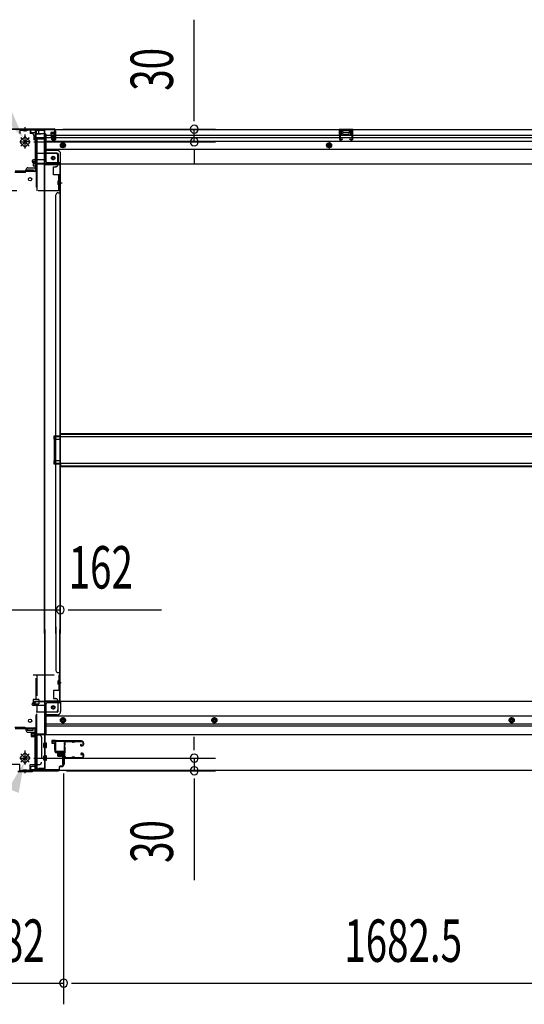
# Model space of a CAD drawing. Extents: x 542 to 20478, y 184 to 14052.
# Drawn here: x 3355 to 4545, y 2489 to 4810 of the extents above; entities that cross this region are included whole.
import ezdxf

# ---------------------------------------------------------------- set-up
doc = ezdxf.new("R2010")
doc.units = 0
doc.header["$LTSCALE"] = 50
doc.header["$MEASUREMENT"] = 0
for name, pattern in [('HIDE-L', [3, 2, -1]), ('HIDE-M', [2, 1, -1]), ('HIDE-S', [1, 0.5, -0.5])]:
    doc.linetypes.add(name, pattern=pattern)
for name, color, linetype in [('HIKIDASHI', 6, 'CONTINUOUS'), ('SUNPOU', 4, 'CONTINUOUS'), ('U1', 3, 'CONTINUOUS'), ('サイドレ-ル', 3, 'CONTINUOUS'), ('サイドレール取付板', 6, 'CONTINUOUS'), ('下枠中', 2, 'CONTINUOUS'), ('下枠前', 3, 'CONTINUOUS'), ('下枠後', 2, 'CONTINUOUS'), ('下枠接続金具前中', 6, 'HIDE-M'), ('下枠接続金具後中', 6, 'HIDE-M'), ('中柱前', 3, 'CONTINUOUS'), ('中柱前補強', 2, 'CONTINUOUS'), ('中柱後', 3, 'CONTINUOUS'), ('中柱後補強', 2, 'CONTINUOUS'), ('床補強', 3, 'CONTINUOUS'), ('柱前', 3, 'CONTINUOUS'), ('柱後', 3, 'CONTINUOUS'), ('間柱', 3, 'CONTINUOUS')]:
    doc.layers.add(name, color=color, linetype=linetype)
doc.styles.add('00', font='ROMANS', dxfattribs={"width": 0.666667, "bigfont": 'BIGFONT'})

msp = doc.modelspace()

# ---------------------------------------------------------------- linework, layer by layer
at = {"layer": 'HIKIDASHI'}
for points in [[(3334.9, 4596.7), (3312.5, 4582.1), (3363.7, 4530.6)], [(3328.1, 2997.4), (3352.8, 2987.6), (3365.4, 3059.1)]]:
    msp.add_solid(points, dxfattribs=at)
at = {"layer": 'SUNPOU'}
for p, q in [((3766.5, 4576.7), (3766.5, 4809.7)), ((3766.5, 4570.5), (3766.5, 4589.2)), ((3456.6, 4551.7), (3816.5, 4551.7)), ((3766.5, 4521.7), (3766.5, 4551.7)), ((3388.2, 4521.7), (3816.5, 4521.7)), ((3766.5, 4503), (3766.5, 4484.2)), ((3766.5, 4496.7), (3766.5, 4471.7)), ((3284.6, 3419.2), (3450.6, 3419.2)), ((3384.3, 3419.2), (3403.1, 3419.2)), ((3390.6, 3419.2), (3415.6, 3419.2)), ((3469.3, 3419.2), (3488.1, 3419.2)), ((3475.6, 3419.2), (3689.4, 3419.2)), ((3766.5, 3094.7), (3766.5, 3119.7)), ((3766.5, 3088.5), (3766.5, 3107.2)), ((3388.2, 3069.7), (3816.5, 3069.7)), ((3766.5, 3069.7), (3766.5, 3039.9)), ((3465.8, 3039.9), (3816.5, 3039.9)), ((3458.6, 3033.7), (3458.6, 2489.5)), ((3458.6, 3033.7), (3458.6, 2489.5)), ((3766.5, 3021.2), (3766.5, 3002.4)), ((3766.5, 3014.9), (3766.5, 2782)), ((3276.6, 2539.5), (3458.6, 2539.5)), ((3477.3, 2539.5), (3496.1, 2539.5)), ((3477.3, 2539.5), (3496.1, 2539.5)), ((3483.6, 2539.5), (3508.6, 2539.5)), ((3483.6, 2539.5), (5116.1, 2539.5))]:
    msp.add_line(p, q, dxfattribs=at)
for centre, start, end in [((3766.5, 4551.7), 90, 270), ((3766.5, 4551.7), 270, 90), ((3766.5, 4521.7), 90, 270), ((3766.5, 4521.7), 270, 90), ((3450.6, 3419.2), 0, 180), ((3450.6, 3419.2), 180, 0), ((3766.5, 3069.7), 90, 270), ((3766.5, 3069.7), 270, 90), ((3766.5, 3039.9), 90, 270), ((3766.5, 3039.9), 270, 90), ((3458.6, 2539.5), 0, 180), ((3458.6, 2539.5), 0, 180), ((3458.6, 2539.5), 0, 180), ((3458.6, 2539.5), 0, 180), ((3458.6, 2539.5), 180, 0), ((3458.6, 2539.5), 180, 0), ((3458.6, 2539.5), 180, 0), ((3458.6, 2539.5), 180, 0)]:
    msp.add_arc(centre, 9.38, start, end, dxfattribs=at)
at = {"layer": 'U1', "color": 3}
for p, q in [((3439.6, 3110.9), (3431.1, 3110.9)), ((3431.1, 3110.9), (3431.1, 3104.9)), ((3439.6, 3110.9), (3431.1, 3110.9)), ((3431.1, 3110.9), (3431.1, 3104.9)), ((3439.6, 3088.9), (3439.6, 3110.9)), ((3439.6, 3088.9), (3439.6, 3110.9)), ((3431.1, 3108.9), (3431.1, 3107.4)), ((3431.1, 3108.9), (3431.1, 3107.4)), ((3431.1, 3104.9), (3437.1, 3104.9)), ((3431.1, 3104.9), (3437.1, 3104.9)), ((3437.1, 3104.9), (3437.1, 3088.9)), ((3437.1, 3104.9), (3437.1, 3088.9)), ((3437.1, 3088.9), (3439.6, 3088.9)), ((3437.1, 3088.9), (3439.6, 3088.9)), ((3456.1, 3077.4), (3459.6, 3077.4)), ((3456.1, 3077.4), (3456.1, 3054.4)), ((3456.1, 3077.4), (3459.6, 3077.4)), ((3456.1, 3077.4), (3456.1, 3054.4)), ((3459.6, 3077.4), (3459.6, 3054.4)), ((3459.6, 3077.4), (3459.6, 3054.4)), ((3456.1, 3054.4), (3459.6, 3054.4)), ((3456.1, 3054.4), (3459.6, 3054.4))]:
    msp.add_line(p, q, dxfattribs=at)
at = {"layer": 'サイドレ-ル'}
for p, q in [((3486.1, 3109.3), (3502.1, 3109.3)), ((3486.1, 3109.3), (3502.1, 3109.3)), ((3477.1, 3108.3), (3463.8, 3108.3)), ((3480.7, 3108.3), (3482.4, 3108.3)), ((3480.7, 3108.3), (3482.4, 3108.3)), ((3482.4, 3107.3), (3480.7, 3107.3)), ((3482.4, 3107.3), (3480.7, 3107.3)), ((3502.1, 3108.3), (3486.1, 3108.3)), ((3502.1, 3108.3), (3486.1, 3108.3)), ((3499.9, 3102.6), (3499, 3102)), ((3499.9, 3102.6), (3499, 3102)), ((3499.6, 3101.1), (3500.5, 3101.8)), ((3499.6, 3101.1), (3500.5, 3101.8)), ((3500.5, 3101.8), (3499.9, 3102.6)), ((3500.5, 3101.8), (3499.9, 3102.6)), ((3501.4, 3099.3), (3500.2, 3099.3)), ((3501.4, 3099.3), (3500.2, 3099.3)), ((3500.2, 3098.3), (3501.4, 3098.3)), ((3500.2, 3098.3), (3501.4, 3098.3)), ((3501.4, 3099.3), (3502.6, 3099.3)), ((3501.4, 3099.3), (3502.6, 3099.3)), ((3502.6, 3098.3), (3501.4, 3098.3)), ((3502.6, 3098.3), (3501.4, 3098.3)), ((3504.6, 3101.3), (3504.6, 3105.8)), ((3504.6, 3101.3), (3504.6, 3105.8)), ((3505.6, 3105.8), (3505.6, 3101.3)), ((3505.6, 3105.8), (3505.6, 3101.3)), ((3462, 3073.8), (3462.1, 3073.7)), ((3464.6, 3071.3), (3477.1, 3071.3)), ((3464.6, 3071.3), (3477.1, 3071.3)), ((3477.1, 3070.3), (3464.6, 3070.3)), ((3477.1, 3070.3), (3464.6, 3070.3)), ((3480.7, 3072.3), (3482.4, 3072.3)), ((3480.7, 3072.3), (3482.4, 3072.3)), ((3482.4, 3071.3), (3480.7, 3071.3)), ((3482.4, 3071.3), (3480.7, 3071.3)), ((3486.1, 3071.3), (3502.1, 3071.3)), ((3486.1, 3071.3), (3502.1, 3071.3)), ((3502.1, 3070.3), (3486.1, 3070.3)), ((3502.1, 3070.3), (3486.1, 3070.3)), ((3501.1, 3077), (3500.2, 3077.7)), ((3501.1, 3077), (3500.2, 3077.7)), ((3500.8, 3078.5), (3501.7, 3077.9)), ((3500.8, 3078.5), (3501.7, 3077.9)), ((3501.7, 3077.9), (3501.1, 3077)), ((3501.7, 3077.9), (3501.1, 3077)), ((3501.4, 3081.3), (3502.6, 3081.3)), ((3501.4, 3081.3), (3502.6, 3081.3)), ((3502.6, 3080.3), (3501.4, 3080.3)), ((3502.6, 3080.3), (3501.4, 3080.3)), ((3504.6, 3073.8), (3504.6, 3078.3)), ((3504.6, 3073.8), (3504.6, 3078.3)), ((3505.6, 3078.3), (3505.6, 3073.8)), ((3505.6, 3078.3), (3505.6, 3073.8))]:
    msp.add_line(p, q, dxfattribs=at)
for centre, radius, start, end in [((3463.8, 3105.8), 3.5, 90, 205.639), ((3477.1, 3105.3), 4, 58.9973, 90), ((3477.1, 3105.3), 4, 58.9973, 90), ((3486.1, 3105.3), 4, 90, 121.0027), ((3486.1, 3105.3), 4, 90, 121.0027), ((3502.1, 3105.8), 3.5, 0, 90), ((3502.1, 3105.8), 3.5, 0, 90), ((3463.5, 3100.6), 3, 156.4435, 198.4381), ((3289.3, 3088.8), 171.6, 356.7784, 3.6305), ((3458, 3103), 3, 0.2396, 25.639), ((3458, 3103), 3, 336.4435, 0.2396), ((3463.8, 3105.8), 2.5, 90, 205.639), ((3463.5, 3100.6), 2, 156.4435, 198.4381), ((3458, 3103), 4, 0.2396, 25.639), ((3458, 3103), 4, 336.4435, 0.2396), ((3457.8, 3098.7), 4, 2.4739, 18.4381), ((3252, 3089.8), 210, 357.0724, 2.4739), ((3477.1, 3105.3), 3, 58.9973, 90), ((3477.1, 3105.3), 3, 58.9973, 90), ((3480.7, 3111.3), 4, 238.9973, 270), ((3480.7, 3111.3), 4, 238.9973, 270), ((3480.7, 3111.3), 3, 238.9973, 270), ((3480.7, 3111.3), 3, 238.9973, 270), ((3482.4, 3111.3), 3, 270, 301.0027), ((3482.4, 3111.3), 3, 270, 301.0027), ((3482.4, 3111.3), 4, 270, 301.0027), ((3482.4, 3111.3), 4, 270, 301.0027), ((3486.1, 3105.3), 3, 90, 121.0027), ((3486.1, 3105.3), 3, 90, 121.0027), ((3500.2, 3100.3), 2, 125, 270), ((3500.2, 3100.3), 2, 125, 270), ((3500.2, 3100.3), 1, 125, 270), ((3500.2, 3100.3), 1, 125, 270), ((3502.1, 3105.8), 2.5, 0, 90), ((3502.1, 3105.8), 2.5, 0, 90), ((3502.6, 3101.3), 2, 270, 0), ((3502.6, 3101.3), 3, 270, 0), ((3502.6, 3101.3), 3, 270, 0), ((3502.6, 3101.3), 2, 270, 0), ((3463.1, 3076.6), 3, 153.484, 212.8179), ((3457.7, 3079.3), 3, 333.484, 357.0724), ((3457.6, 3073.1), 3.5, 8.8438, 33.1161), ((3463.1, 3076.6), 2, 153.484, 212.8179), ((3464.6, 3073.8), 3.5, 183.2758, 270), ((3457.7, 3079.3), 4, 333.484, 357.0724), ((3457.6, 3073.1), 4.5, 8.8438, 33.1161), ((3464.6, 3073.8), 2.5, 183.2758, 270), ((3477.1, 3074.3), 3, 270, 301.0027), ((3477.1, 3074.3), 3, 270, 301.0027), ((3477.1, 3074.3), 4, 270, 301.0027), ((3477.1, 3074.3), 4, 270, 301.0027), ((3480.7, 3068.3), 4, 90, 121.0027), ((3480.7, 3068.3), 4, 90, 121.0027), ((3480.7, 3068.3), 3, 90, 121.0027), ((3480.7, 3068.3), 3, 90, 121.0027), ((3482.4, 3068.3), 4, 58.9973, 90), ((3482.4, 3068.3), 4, 58.9973, 90), ((3482.4, 3068.3), 3, 58.9973, 90), ((3482.4, 3068.3), 3, 58.9973, 90), ((3486.1, 3074.3), 4, 238.9973, 270), ((3486.1, 3074.3), 4, 238.9973, 270), ((3486.1, 3074.3), 3, 238.9973, 270), ((3486.1, 3074.3), 3, 238.9973, 270), ((3501.4, 3079.3), 2, 90, 235), ((3501.4, 3079.3), 2, 90, 235), ((3501.4, 3079.3), 1, 90, 235), ((3501.4, 3079.3), 1, 90, 235), ((3502.1, 3073.8), 3.5, 270, 0), ((3502.1, 3073.8), 2.5, 270, 0), ((3502.1, 3073.8), 2.5, 270, 0), ((3502.1, 3073.8), 3.5, 270, 0), ((3502.6, 3078.3), 3, 0, 90), ((3502.6, 3078.3), 3, 0, 90), ((3502.6, 3078.3), 2, 0, 90), ((3502.6, 3078.3), 2, 0, 90)]:
    msp.add_arc(centre, radius, start, end, dxfattribs=at)
at = {"layer": 'サイドレール取付板', "color": 6}
for p, q in [((3441.6, 3110.9), (3500.6, 3110.9)), ((3441.6, 3109.3), (3500.6, 3109.3)), ((3500.6, 3110.9), (3500.6, 3109.3)), ((3438.6, 3086.9), (3438.6, 3107.9)), ((3440.2, 3086.9), (3440.2, 3107.9)), ((3460.1, 3085.5), (3441.6, 3085.5)), ((3460.1, 3083.9), (3441.6, 3083.9)), ((3460.1, 3083.9), (3460.1, 3085.5))]:
    msp.add_line(p, q, dxfattribs=at)
at = {"layer": 'サイドレール取付板'}
msp.add_line((3463.8, 3109.3), (3477.1, 3109.3), dxfattribs=at)
at = {"layer": 'サイドレール取付板', "color": 6}
for centre, radius, start, end in [((3441.6, 3107.9), 3, 90, 180), ((3441.6, 3107.9), 1.4, 90, 180), ((3441.6, 3086.9), 3, 180, 270), ((3441.6, 3086.9), 1.4, 180, 270)]:
    msp.add_arc(centre, radius, start, end, dxfattribs=at)
at = {"layer": '下枠中'}
for p, q in [((3414.6, 4548.7), (3398.6, 4548.7)), ((3414.6, 4548.7), (3398.6, 4548.7)), ((3413.6, 3863.6), (3413.6, 4548.7)), ((3414.6, 3863.6), (3414.6, 4548.7)), ((3393.6, 4462.7), (3393.6, 4543.7)), ((3369.6, 4451.7), (3369.6, 4455.7)), ((3372.6, 4451.7), (3372.6, 4455.7)), ((3372.6, 4455.7), (3379.6, 4455.7)), ((3374.6, 4460.7), (3391.6, 4460.7)), ((3379.6, 4455.7), (3386.6, 4455.7)), ((3386.6, 4455.7), (3386.6, 4451.7)), ((3414.6, 4468.7), (3450.6, 4468.7)), ((3447.6, 4468.7), (3449.6, 4468.7)), ((3449.6, 4468.7), (3449.6, 3863.6)), ((3450.6, 4468.7), (3450.6, 3863.6)), ((3367.6, 4449.7), (3343.6, 4449.7)), ((3386.6, 4451.7), (3372.6, 4451.7)), ((3446.1, 4425.2), (3455.1, 4425.2)), ((3449.6, 4422.3), (3449.6, 4417.3)), ((3449.6, 4422.3), (3449.6, 4417.3)), ((3440.6, 3863.6), (3440.6, 4396.7)), ((3445.6, 4401.7), (3450.6, 4401.7)), ((3413.6, 3363.4), (3413.6, 3863.6)), ((3414.6, 3363.4), (3414.6, 3863.6)), ((3440.6, 3363.4), (3440.6, 3863.6)), ((3449.6, 3863.6), (3449.6, 3363.4)), ((3450.6, 3863.6), (3450.6, 3363.4)), ((3450.6, 3828.2), (3435.6, 3828.2)), ((3435.6, 3828.2), (3435.6, 3821.2)), ((3450.6, 3828.2), (3435.6, 3828.2)), ((3435.6, 3828.2), (3435.6, 3821.2)), ((3435.6, 3821.2), (3450.6, 3821.2)), ((3435.6, 3821.2), (3450.6, 3821.2)), ((3449.6, 3828.2), (3449.6, 3821.2)), ((3449.6, 3828.2), (3449.6, 3821.2)), ((3450.6, 3770.2), (3435.6, 3770.2)), ((3435.6, 3770.2), (3435.6, 3763.2)), ((3435.6, 3763.2), (3450.6, 3763.2)), ((3449.6, 3770.2), (3449.6, 3763.2)), ((3413.6, 3372.3), (3413.6, 3042.7)), ((3414.6, 3372.3), (3414.6, 3042.7)), ((3440.6, 3378.8), (3440.6, 3276.2)), ((3449.6, 3204.2), (3449.6, 3372.3)), ((3450.6, 3204.2), (3450.6, 3372.3)), ((3445.6, 3271.2), (3450.6, 3271.2)), ((3449.6, 3250.7), (3449.6, 3255.7)), ((3449.6, 3250.7), (3449.6, 3255.7)), ((3446.8, 3247.7), (3452.9, 3247.7)), ((3414.6, 3204.2), (3450.6, 3204.2)), ((3447.6, 3204.2), (3449.6, 3204.2)), ((3367.6, 3141.7), (3343.6, 3141.7)), ((3369.6, 3139.7), (3369.6, 3135.7)), ((3386.6, 3139.7), (3372.6, 3139.7)), ((3372.6, 3139.7), (3372.6, 3135.7)), ((3372.6, 3135.7), (3379.6, 3135.7)), ((3379.6, 3135.7), (3386.6, 3135.7)), ((3386.6, 3135.7), (3386.6, 3139.7)), ((3374.6, 3130.7), (3391.6, 3130.7)), ((3393.6, 3128.7), (3393.6, 3047.7)), ((3414.6, 3042.7), (3398.6, 3042.7))]:
    msp.add_line(p, q, dxfattribs=at)
for centre in [(3379.6, 4433.7), (3379.6, 3157.7)]:
    msp.add_circle(centre, 4, dxfattribs=at)
for centre, radius, start, end in [((3398.6, 4543.7), 5, 90, 180), ((3374.6, 4455.7), 5, 90, 180), ((3391.6, 4462.7), 2, 270, 0), ((3367.6, 4451.7), 2, 270, 0), ((3445.6, 4396.7), 5, 90, 180), ((3445.6, 3276.2), 5, 180, 270), ((3367.6, 3139.7), 2, 0, 90), ((3374.6, 3135.7), 5, 180, 270), ((3391.6, 3128.7), 2, 0, 90), ((3398.6, 3047.7), 5, 180, 270)]:
    msp.add_arc(centre, radius, start, end, dxfattribs=at)
at = {"layer": '下枠前'}
for p, q in [((3450.6, 3203.2), (3389.6, 3203.2)), ((3389.6, 3202.2), (3389.6, 3203.2)), ((3451.6, 3202.2), (3389.6, 3202.2)), ((3392.6, 3202.2), (3392.6, 3203.2)), ((5149.1, 3203.2), (3450.6, 3203.2)), ((3451.6, 3202.2), (3451.6, 3203.2)), ((3451.6, 3202), (3451.6, 3179.7)), ((3384.6, 3196.2), (3384.6, 3197.2)), ((3390.6, 3200.2), (3387.6, 3200.2)), ((3416.6, 3193.2), (3387.6, 3193.2)), ((3416.6, 3195.2), (3416.6, 3124.7)), ((3449.6, 3200.2), (3421.6, 3200.2)), ((3445.6, 3179.7), (3445.6, 3200.2)), ((3443.6, 3177.7), (3416.6, 3177.7)), ((3443.6, 3171.7), (3416.6, 3171.7)), ((5183.1, 3168.2), (3416.6, 3168.2)), ((3452.1, 3161.9), (3457.1, 3164.7)), ((3452.1, 3156.1), (3452.1, 3161.9)), ((3457.1, 3153.2), (3452.1, 3156.1)), ((3457.1, 3164.7), (3462.1, 3161.9)), ((3462.1, 3156.1), (3457.1, 3153.2)), ((3462.1, 3161.9), (3462.1, 3156.1)), ((3814.1, 3164.7), (3809.1, 3161.9)), ((3809.1, 3161.9), (3809.1, 3156.1)), ((3809.1, 3156.1), (3814.1, 3153.2)), ((3819.1, 3161.9), (3814.1, 3164.7)), ((3814.1, 3153.2), (3819.1, 3156.1)), ((3819.1, 3156.1), (3819.1, 3161.9)), ((4515.1, 3164.7), (4510.1, 3161.9)), ((4510.1, 3161.9), (4510.1, 3156.1)), ((4510.1, 3156.1), (4515.1, 3153.2)), ((4520.1, 3161.9), (4515.1, 3164.7)), ((4515.1, 3153.2), (4520.1, 3156.1)), ((4520.1, 3156.1), (4520.1, 3161.9)), ((5183.1, 3149.7), (3416.6, 3149.7)), ((5183.1, 3144.7), (3416.6, 3144.7)), ((3395.6, 3125.9), (3395.6, 3040.7)), ((3416.6, 3125.9), (3395.6, 3125.9)), ((3395.6, 3125.9), (3395.6, 3040.7)), ((3416.6, 3125.9), (3395.6, 3125.9)), ((5204.1, 3124.7), (3395.6, 3124.7)), ((3412.1, 3125.9), (3412.1, 3124.7)), ((3412.1, 3095.2), (3412.1, 3104.2)), ((3417.6, 3104.7), (3412.6, 3104.7)), ((3417.6, 3104.7), (3412.6, 3104.7)), ((3417.6, 3094.7), (3412.6, 3094.7)), ((3417.6, 3104.7), (3415.6, 3104.7)), ((3417.6, 3104.7), (3415.6, 3104.7)), ((3417.6, 3094.7), (3415.6, 3094.7)), ((3418.1, 3095.2), (3418.1, 3104.2)), ((3418.1, 3095.2), (3418.1, 3104.2)), ((3412.1, 3065.2), (3412.1, 3074.2)), ((3417.6, 3074.7), (3412.6, 3074.7)), ((3417.6, 3064.7), (3412.6, 3064.7)), ((3417.6, 3074.7), (3415.6, 3074.7)), ((3417.6, 3064.7), (3415.6, 3064.7)), ((3418.1, 3065.2), (3418.1, 3074.2)), ((3418.1, 3065.2), (3418.1, 3074.2)), ((3380.6, 3046.7), (3380.6, 3040.7)), ((3395.6, 3041.9), (3380.6, 3041.9)), ((5219.1, 3040.7), (3380.6, 3040.7)), ((3391.1, 3049.7), (3383.6, 3049.7)), ((3392.6, 3052.7), (3392.6, 3051.5)), ((3395.6, 3052.7), (3392.6, 3052.7)), ((3395.6, 3051.5), (3392.6, 3051.5)), ((3395.6, 3051.5), (3393, 3051.5)), ((3393.1, 3052.7), (3393.1, 3051.7)), ((3395.6, 3052.7), (3393.1, 3052.7))]:
    msp.add_line(p, q, dxfattribs=at)
at = {"layer": '下枠前', "color": 6, "linetype": 'HIDE-M'}
for p, q in [((3452.6, 3161.6), (3457.1, 3164.2)), ((3452.6, 3156.4), (3452.6, 3161.6)), ((3457.1, 3153.8), (3452.6, 3156.4)), ((3457.1, 3164.2), (3461.6, 3161.6)), ((3461.6, 3156.4), (3457.1, 3153.8)), ((3461.6, 3161.6), (3461.6, 3156.4)), ((3814.1, 3164.2), (3809.6, 3161.6)), ((3809.6, 3161.6), (3809.6, 3156.4)), ((3809.6, 3156.4), (3814.1, 3153.8)), ((3818.6, 3161.6), (3814.1, 3164.2)), ((3814.1, 3153.8), (3818.6, 3156.4)), ((3818.6, 3156.4), (3818.6, 3161.6)), ((4515.1, 3164.2), (4510.6, 3161.6)), ((4510.6, 3161.6), (4510.6, 3156.4)), ((4510.6, 3156.4), (4515.1, 3153.8)), ((4519.6, 3161.6), (4515.1, 3164.2)), ((4515.1, 3153.8), (4519.6, 3156.4)), ((4519.6, 3156.4), (4519.6, 3161.6))]:
    msp.add_line(p, q, dxfattribs=at)
for centre, radius in [((3434.1, 3189.2), 3.7), ((3457.1, 3159), 6), ((3457.1, 3159), 4.5), ((3814.1, 3159), 6), ((3814.1, 3159), 4.5), ((4515.1, 3159), 6), ((4515.1, 3159), 4.5)]:
    msp.add_circle(centre, radius, dxfattribs=at)
at = {"layer": '下枠前', "color": 4}
for centre in [(3434.1, 3189.2), (3457.1, 3159), (3814.1, 3159), (4515.1, 3159)]:
    msp.add_circle(centre, 3, dxfattribs=at)
at = {"layer": '下枠前'}
for centre, radius in [((3434.1, 3189.2), 2.5), ((3457.1, 3159), 2), ((3814.1, 3159), 2), ((4515.1, 3159), 2)]:
    msp.add_circle(centre, radius, dxfattribs=at)
for centre, radius, start, end in [((3390.6, 3202.2), 2, 270, 0), ((3449.6, 3202.2), 2, 270, 0), ((3387.6, 3197.2), 3, 90, 180), ((3387.6, 3196.2), 3, 180, 270), ((3421.6, 3195.2), 5, 90, 180), ((3443.6, 3179.7), 8, 270, 0), ((3443.6, 3179.7), 2, 270, 0), ((3412.6, 3104.2), 0.5, 90, 180), ((3412.6, 3095.2), 0.5, 180, 270), ((3417.6, 3104.2), 0.5, 0, 90), ((3417.6, 3104.2), 0.5, 0, 90), ((3417.6, 3104.2), 0.5, 0, 90), ((3417.6, 3095.2), 0.5, 270, 0), ((3417.6, 3095.2), 0.5, 270, 0), ((3412.6, 3074.2), 0.5, 90, 180), ((3412.6, 3065.2), 0.5, 180, 270), ((3417.6, 3074.2), 0.5, 0, 90), ((3417.6, 3074.2), 0.5, 0, 90), ((3417.6, 3065.2), 0.5, 270, 0), ((3417.6, 3065.2), 0.5, 270, 0), ((3383.6, 3046.7), 3, 90, 180), ((3391.1, 3051.7), 2, 270, 0)]:
    msp.add_arc(centre, radius, start, end, dxfattribs=at)
at = {"layer": '下枠後'}
for p, q in [((3380.6, 4550.7), (5219.1, 4550.7)), ((3380.6, 4550.7), (3380.6, 4546.7)), ((3399.6, 4549.7), (3380.6, 4549.7)), ((3399.6, 4550.7), (3399.6, 4543.7)), ((3438.1, 4547.7), (3438.6, 4547.7)), ((4140.6, 4550.7), (4108.6, 4550.7)), ((4108.6, 4550.7), (4108.6, 4537.7)), ((4140.6, 4549.7), (4108.6, 4549.7)), ((4140.6, 4537.7), (4140.6, 4550.7)), ((3383.6, 4543.7), (3390.6, 4543.7)), ((3392.6, 4529.2), (3390.7, 4530.9)), ((3391.6, 4532.3), (3415.6, 4532.3)), ((3392.5, 4541.7), (3400.3, 4541.7)), ((3392.5, 4540.7), (3404.6, 4540.7)), ((3392.6, 4541.7), (3392.6, 4528.7)), ((3392.6, 4529.2), (3392.6, 4528.7)), ((3392.6, 4528.7), (3415.6, 4528.7)), ((3394.6, 4532.3), (3415.6, 4532.3)), ((3415.6, 4540.7), (3402.6, 4540.7)), ((3416.6, 4539.7), (3416.6, 4477.7)), ((3416.6, 4537.7), (5160.1, 4537.7)), ((3416.6, 4531.7), (5160.1, 4531.7)), ((3431.1, 4527.7), (3431.1, 4531.7)), ((3431.1, 4531.7), (3437.1, 4531.7)), ((3431.1, 4530.7), (3437.1, 4530.7)), ((3437.6, 4525.7), (3433.1, 4525.7)), ((3437.6, 4525.7), (3433.1, 4525.7)), ((3437.1, 4542.3), (3437.1, 4546.7)), ((3437.1, 4541.3), (3437.1, 4542.3)), ((3437.1, 4531.7), (3437.1, 4541.3)), ((3437.1, 4531.7), (3437.1, 4530.7)), ((3439.6, 4546.7), (3439.6, 4527.7)), ((4108.6, 4538.7), (4113.1, 4538.7)), ((4113.1, 4546.2), (4113.1, 4537.7)), ((4115.6, 4547.2), (4114.1, 4547.2)), ((4116.6, 4546.2), (4116.6, 4543.7)), ((4131.6, 4542.7), (4117.6, 4542.7)), ((4132.6, 4543.7), (4132.6, 4546.2)), ((4135.1, 4547.2), (4133.6, 4547.2)), ((4136.1, 4537.7), (4136.1, 4546.2)), ((4140.6, 4538.7), (4136.1, 4538.7)), ((3416.6, 4523.2), (5183.1, 4523.2)), ((3416.6, 4504.7), (5183.1, 4504.7)), ((3443.6, 4501.2), (3416.6, 4501.2)), ((3443.6, 4501.2), (3416.6, 4501.2)), ((3415.6, 4479.7), (3387.6, 4479.7)), ((3443.6, 4495.2), (3416.6, 4495.2)), ((3443.6, 4495.2), (3416.6, 4495.2)), ((3445.6, 4493.2), (3445.6, 4472.7)), ((3445.6, 4493.2), (3445.6, 4472.7)), ((3451.6, 4470.7), (3451.6, 4493.2)), ((3451.6, 4470.7), (3451.6, 4493.2)), ((3384.6, 4476.7), (3384.6, 4475.7)), ((3390.6, 4472.7), (3387.6, 4472.7)), ((3451.6, 4470.7), (3389.6, 4470.7)), ((3389.6, 4470.7), (3389.6, 4469.7)), ((3389.6, 4469.7), (5210.1, 4469.7)), ((3392.6, 4470.7), (3392.6, 4469.7)), ((3449.6, 4472.7), (3421.6, 4472.7)), ((3451.6, 4470.7), (3451.6, 4469.7)), ((3451.6, 4470.7), (3451.6, 4469.7))]:
    msp.add_line(p, q, dxfattribs=at)
at = {"layer": '下枠後', "color": 6, "linetype": 'HIDE-L'}
for p, q in [((4117.1, 4540.3), (4117.1, 4543.3)), ((4117.1, 4539.7), (4117.1, 4542.7)), ((4131.1, 4543.7), (4118.1, 4543.7)), ((4131.1, 4538.7), (4118.1, 4538.7)), ((4132.1, 4539.7), (4132.1, 4542.7))]:
    msp.add_line(p, q, dxfattribs=at)
at = {"layer": '下枠後', "color": 6, "linetype": 'HIDE-M'}
for p, q in [((3452.1, 4516.6), (3457.1, 4519.5)), ((3452.1, 4510.8), (3452.1, 4516.6)), ((3457.1, 4507.9), (3452.1, 4510.8)), ((3457.1, 4519.5), (3462.1, 4516.6)), ((3462.1, 4510.8), (3457.1, 4507.9)), ((3462.1, 4516.6), (3462.1, 4510.8)), ((4084.6, 4519.5), (4079.6, 4516.6)), ((4079.6, 4516.6), (4079.6, 4510.8)), ((4079.6, 4510.8), (4084.6, 4507.9)), ((4089.6, 4516.6), (4084.6, 4519.5)), ((4084.6, 4507.9), (4089.6, 4510.8)), ((4089.6, 4510.8), (4089.6, 4516.6))]:
    msp.add_line(p, q, dxfattribs=at)
at = {"layer": '下枠後'}
for centre, radius in [((3457.1, 4513.7), 6), ((3457.1, 4513.7), 4.5), ((3457.1, 4513.7), 2), ((4084.6, 4513.7), 6), ((4084.6, 4513.7), 4.5), ((4084.6, 4513.7), 2), ((3434.1, 4483.7), 2.5), ((3434.1, 4483.7), 2.5)]:
    msp.add_circle(centre, radius, dxfattribs=at)
at = {"layer": '下枠後', "color": 4}
for centre in [(3457.1, 4513.7), (4084.6, 4513.7), (3434.1, 4483.7)]:
    msp.add_circle(centre, 3, dxfattribs=at)
at = {"layer": '下枠後', "color": 6, "linetype": 'HIDE-M'}
msp.add_circle((3434.1, 4483.7), 3.7, dxfattribs=at)
at = {"layer": '下枠後'}
for centre, radius, start, end in [((3438.1, 4546.7), 1, 90, 180), ((3438.6, 4546.7), 1, 0, 90), ((3383.6, 4546.7), 3, 180, 270), ((3390.6, 4541.7), 2, 0, 90), ((3391.6, 4531.3), 1, 90, 206.5651), ((3402.6, 4543.7), 3, 180, 270), ((3415.6, 4539.7), 1, 0, 90), ((3433.1, 4527.7), 2, 180, 270), ((3437.6, 4527.7), 2, 270, 0), ((4114.1, 4546.2), 1, 90, 180), ((4115.6, 4546.2), 1, 0, 90), ((4117.6, 4543.7), 1, 180, 270), ((4131.6, 4543.7), 1, 270, 0), ((4133.6, 4546.2), 1, 90, 180), ((4135.1, 4546.2), 1, 0, 90), ((3443.6, 4493.2), 8, 0, 90), ((3443.6, 4493.2), 8, 0, 90), ((3387.6, 4476.7), 3, 90, 180), ((3387.6, 4476.7), 3, 90, 180), ((3443.6, 4493.2), 2, 0, 90), ((3443.6, 4493.2), 2, 0, 90), ((3387.6, 4475.7), 3, 180, 270), ((3390.6, 4470.7), 2, 0, 90), ((3421.6, 4477.7), 5, 180, 270), ((3449.6, 4470.7), 2, 0, 90), ((3449.6, 4470.7), 2, 0, 90)]:
    msp.add_arc(centre, radius, start, end, dxfattribs=at)
at = {"layer": '下枠後', "color": 6, "linetype": 'HIDE-L'}
for centre, start, end in [((4118.1, 4542.7), 90, 180), ((4118.1, 4539.7), 180, 270), ((4131.1, 4542.7), 0, 90), ((4131.1, 4539.7), 270, 0)]:
    msp.add_arc(centre, 1, start, end, dxfattribs=at)
at = {"layer": '下枠接続金具前中'}
for p, q in [((3286.6, 3266.2), (3448.6, 3266.2)), ((3393.6, 3207.7), (3393.6, 3266.2)), ((3395.2, 3266.2), (3395.2, 3207.7)), ((3445.4, 3243.6), (3445.4, 3251.8)), ((3446.5, 3251.8), (3445.4, 3251.8)), ((3446.5, 3250.2), (3445.4, 3250.2)), ((3447, 3266.2), (3447, 3229.2)), ((3448.6, 3266.2), (3448.6, 3229.2)), ((3448.6, 3229.2), (3434.6, 3229.2)), ((3434.6, 3229.2), (3434.6, 3209.7)), ((3446.5, 3245.2), (3445.4, 3245.2)), ((3446.5, 3243.6), (3445.4, 3243.6)), ((3400.2, 3207.7), (3387.2, 3207.7)), ((3387.2, 3207.7), (3387.2, 3197.7)), ((3400.2, 3207.7), (3400.2, 3197.7)), ((3434.6, 3209.7), (3439.6, 3209.7)), ((3440.1, 3209.7), (3439.6, 3209.7)), ((3445.1, 3204.7), (3445.1, 3183.2)), ((3387.2, 3197.7), (3400.2, 3197.7)), ((3393.6, 3121.2), (3393.6, 3197.7)), ((3395.2, 3197.7), (3395.2, 3178.7)), ((3395.2, 3123.7), (3395.2, 3178.7)), ((3440.1, 3178.2), (3393.6, 3178.2)), ((3401.6, 3123.7), (3393.6, 3123.7)), ((3393.6, 3121.2), (3393.6, 3054.7)), ((3395.2, 3123.7), (3395.2, 3054.7)), ((3406.6, 3118.7), (3406.6, 3059.7)), ((3367.6, 3054.4), (3367.6, 3087.4)), ((3367.6, 3054.4), (3367.6, 3087.4)), ((3367.6, 3054.4), (3367.6, 3087.4)), ((3367.6, 3054.4), (3367.6, 3087.4)), ((3367.6, 3054.4), (3367.6, 3087.4)), ((3367.6, 3054.4), (3367.6, 3087.4)), ((3367.6, 3054.4), (3367.6, 3087.4)), ((3367.6, 3054.4), (3367.6, 3087.4)), ((3365.4, 3080.3), (3356.9, 3071.8)), ((3356.9, 3067.6), (3365.4, 3059.1)), ((3357, 3069.7), (3367.6, 3069.7)), ((3377.6, 3079.7), (3357.5, 3059.7)), ((3357.5, 3079.7), (3377.6, 3059.7)), ((3377.6, 3079.7), (3357.5, 3059.7)), ((3357.5, 3079.7), (3377.6, 3059.7)), ((3367.6, 3069.7), (3357.7, 3079.6)), ((3367.6, 3069.7), (3357.7, 3079.6)), ((3357.7, 3059.8), (3367.6, 3069.7)), ((3357.7, 3059.8), (3367.6, 3069.7)), ((3367.6, 3069.7), (3377.4, 3079.6)), ((3367.6, 3069.7), (3377.4, 3079.6)), ((3378.2, 3069.7), (3367.6, 3069.7)), ((3377.4, 3059.8), (3367.6, 3069.7)), ((3377.4, 3059.8), (3367.6, 3069.7)), ((3378.2, 3071.8), (3369.7, 3080.3)), ((3369.7, 3059.1), (3378.2, 3067.6)), ((3355.1, 3054.7), (3333.6, 3054.7)), ((3355.1, 3038.7), (3355.1, 3054.7)), ((3355.1, 3040.3), (3367.6, 3040.3)), ((3362.7, 3040.3), (3372.5, 3040.3)), ((3363.5, 3041.9), (3371.7, 3041.9)), ((3363.5, 3040.8), (3363.5, 3041.9)), ((3365.1, 3040.8), (3365.1, 3041.9)), ((3380.1, 3040.3), (3367.6, 3040.3)), ((3370.1, 3040.8), (3370.1, 3041.9)), ((3371.7, 3040.8), (3371.7, 3041.9)), ((3380.1, 3038.7), (3380.1, 3054.7)), ((3380.1, 3054.7), (3401.6, 3054.7)), ((3355.1, 3038.7), (3367.6, 3038.7)), ((3380.1, 3038.7), (3367.6, 3038.7))]:
    msp.add_line(p, q, dxfattribs=at)
msp.add_circle((3434.1, 3189.2), 4, dxfattribs=at)
for centre, radius, start, end in [((3446.5, 3252.3), 2.1, 270, 0), ((3446.5, 3252.3), 0.5, 270, 0), ((3446.5, 3243.1), 2.1, 0, 90), ((3446.5, 3243.1), 0.5, 0, 90), ((3440.1, 3204.7), 5, 0, 90), ((3440.1, 3183.2), 5, 270, 0), ((3401.6, 3118.7), 5, 0, 90), ((3359.1, 3069.7), 3, 135, 225), ((3367.6, 3078.2), 3, 45, 135), ((3376, 3069.7), 3, 315, 45), ((3363, 3040.8), 2.1, 270, 0), ((3363, 3040.8), 0.5, 270, 0), ((3367.6, 3061.2), 3, 225, 315), ((3372.2, 3040.8), 2.1, 180, 270), ((3372.2, 3040.8), 0.5, 180, 270), ((3401.6, 3059.7), 5, 270, 0)]:
    msp.add_arc(centre, radius, start, end, dxfattribs=at)
at = {"layer": '下枠接続金具後中'}
for p, q in [((3355.1, 4550.7), (3367.6, 4550.7)), ((3355.1, 4550.7), (3355.1, 4541.7)), ((3355.1, 4549.1), (3367.6, 4549.1)), ((3363.5, 4548.6), (3363.5, 4547.5)), ((3365.1, 4548.6), (3365.1, 4547.5)), ((3380.1, 4550.7), (3367.6, 4550.7)), ((3380.1, 4549.1), (3367.6, 4549.1)), ((3370.1, 4548.6), (3370.1, 4547.5)), ((3371.7, 4548.6), (3371.7, 4547.5)), ((3380.1, 4550.7), (3380.1, 4541.7)), ((3365.4, 4532.3), (3357, 4523.8)), ((3357, 4523.8), (3365.4, 4532.3)), ((3377.6, 4531.7), (3357.5, 4511.7)), ((3357.5, 4531.7), (3377.6, 4511.7)), ((3377.6, 4531.7), (3357.5, 4511.7)), ((3357.5, 4531.7), (3377.6, 4511.7)), ((3367.6, 4521.7), (3357.7, 4531.6)), ((3367.6, 4521.7), (3357.7, 4531.6)), ((3371.7, 4547.5), (3363.5, 4547.5)), ((3367.6, 4506.4), (3367.6, 4539.4)), ((3367.6, 4506.4), (3367.6, 4539.4)), ((3367.6, 4506.4), (3367.6, 4539.4)), ((3367.6, 4506.4), (3367.6, 4539.4)), ((3367.6, 4506.4), (3367.6, 4539.4)), ((3367.6, 4506.4), (3367.6, 4539.4)), ((3367.6, 4506.4), (3367.6, 4539.4)), ((3367.6, 4506.4), (3367.6, 4539.4)), ((3367.6, 4521.7), (3377.4, 4531.6)), ((3367.6, 4521.7), (3377.4, 4531.6)), ((3369.7, 4532.3), (3378.1, 4523.8)), ((3378.1, 4523.8), (3369.7, 4532.3)), ((3383.6, 4541.7), (3380.1, 4541.7)), ((3388.6, 4536.7), (3388.6, 4526.7)), ((3395.2, 4526.7), (3388.6, 4526.7)), ((3393.6, 4526.7), (3393.6, 4465.2)), ((3395.2, 4526.7), (3395.2, 4494.7)), ((3357, 4521.7), (3367.6, 4521.7)), ((3357, 4519.6), (3365.4, 4511.1)), ((3365.4, 4511.1), (3357, 4519.6)), ((3357.7, 4511.8), (3367.6, 4521.7)), ((3357.7, 4511.8), (3367.6, 4521.7)), ((3378.2, 4521.7), (3367.6, 4521.7)), ((3377.4, 4511.8), (3367.6, 4521.7)), ((3377.4, 4511.8), (3367.6, 4521.7)), ((3378.1, 4519.6), (3369.7, 4511.1)), ((3369.7, 4511.1), (3378.1, 4519.6)), ((3440, 4494.7), (3393.6, 4494.7)), ((3445, 4468.2), (3445, 4489.7)), ((3387.2, 4475.2), (3395.2, 4475.2)), ((3395.2, 4475.2), (3387.2, 4475.2)), ((3387.2, 4475.2), (3387.2, 4465.2)), ((3395.2, 4475.2), (3387.2, 4475.2)), ((3387.2, 4465.2), (3395.2, 4465.2)), ((3393.6, 4465.2), (3393.6, 4406.7)), ((3393.6, 4465.2), (3395.2, 4465.2)), ((3434.5, 4443.7), (3434.5, 4463.2)), ((3434.5, 4463.2), (3439.5, 4463.2)), ((3440, 4463.2), (3439.5, 4463.2)), ((3448.5, 4443.7), (3434.5, 4443.7)), ((3448.5, 4406.7), (3448.5, 4443.7)), ((3445.3, 4429.3), (3445.3, 4421.1)), ((3446.4, 4429.3), (3445.3, 4429.3)), ((3446.4, 4427.7), (3445.3, 4427.7)), ((3446.4, 4422.7), (3445.3, 4422.7)), ((3446.4, 4421.1), (3445.3, 4421.1)), ((3448.6, 4406.7), (3286.6, 4406.7))]:
    msp.add_line(p, q, dxfattribs=at)
at = {"layer": '下枠接続金具後中', "linetype": 'HIDE-S'}
for p, q in [((3364.6, 4550.7), (3364.6, 4549.1)), ((3370.6, 4550.7), (3370.6, 4549.1))]:
    msp.add_line(p, q, dxfattribs=at)
at = {"layer": '下枠接続金具後中', "linetype": 'HIDE-L'}
for p, q in [((3395.2, 4494.7), (3395.2, 4465.2)), ((3395.2, 4465.2), (3395.2, 4406.7)), ((3446.9, 4443.7), (3446.9, 4406.7))]:
    msp.add_line(p, q, dxfattribs=at)
at = {"layer": '下枠接続金具後中'}
msp.add_circle((3434, 4483.7), 4, dxfattribs=at)
for centre, radius, start, end in [((3363, 4548.6), 2.1, 0, 90), ((3363, 4548.6), 0.5, 0, 90), ((3372.2, 4548.6), 2.1, 90, 180), ((3372.2, 4548.6), 0.5, 90, 180), ((3367.6, 4530.2), 3, 90, 135), ((3367.6, 4530.2), 3, 90, 135), ((3367.6, 4530.2), 3, 45, 90), ((3367.6, 4530.2), 3, 45, 90), ((3383.6, 4536.7), 5, 0, 90), ((3359.1, 4521.7), 3, 135, 225), ((3359.1, 4521.7), 3, 135, 225), ((3367.6, 4513.2), 3, 225, 270), ((3367.6, 4513.2), 3, 225, 270), ((3367.6, 4513.2), 3, 270, 315), ((3367.6, 4513.2), 3, 270, 315), ((3376, 4521.7), 3, 315, 45), ((3376, 4521.7), 3, 315, 45), ((3440, 4489.7), 5, 0, 90), ((3440, 4468.2), 5, 270, 0), ((3446.4, 4429.8), 2.1, 270, 0), ((3446.4, 4429.8), 0.5, 270, 0), ((3446.4, 4420.6), 2.1, 0, 90), ((3446.4, 4420.6), 0.5, 0, 90)]:
    msp.add_arc(centre, radius, start, end, dxfattribs=at)
at = {"layer": '中柱前'}
for p, q in [((3432.8, 3108.9), (3436.3, 3109.8)), ((3433.1, 3108.1), (3436.5, 3109.1)), ((3437.8, 3108.1), (3437.8, 3084.9)), ((3438.6, 3084.9), (3438.6, 3108.1)), ((3455.8, 3083.9), (3439.6, 3083.9)), ((3439.6, 3083.1), (3455.8, 3083.1)), ((3443.8, 3084.3), (3444.4, 3083.8)), ((3455.3, 3084.3), (3443.8, 3084.3)), ((3454.8, 3081.6), (3444.3, 3081.6)), ((3444.4, 3083.1), (3444.4, 3083.8)), ((3445.1, 3074.6), (3445.1, 3081.6)), ((3453.1, 3073.6), (3446.1, 3073.6)), ((3446.6, 3073.6), (3446.6, 3084.3)), ((3447.6, 3073.6), (3447.6, 3084.3)), ((3450.6, 3073.6), (3450.6, 3084.3)), ((3452.6, 3073.6), (3452.6, 3084.3)), ((3454.1, 3081.6), (3454.1, 3074.6)), ((3455.3, 3084.3), (3454.8, 3083.8)), ((3454.8, 3083.8), (3454.8, 3083.1)), ((3457.8, 3081.1), (3457.8, 3052.7)), ((3458.6, 3052.7), (3458.6, 3081.1)), ((3367.6, 3033.9), (3367.6, 3042.7)), ((3367.6, 3033.9), (3367.6, 3042.7)), ((3384.2, 3038.7), (3386.2, 3040.7)), ((3384.6, 3037.9), (3386.6, 3039.9)), ((3445.8, 3040.7), (3386.2, 3040.7)), ((3386.6, 3039.9), (3445.8, 3039.9)), ((3447.8, 3047.9), (3447.8, 3042.7)), ((3448.6, 3042.7), (3448.6, 3047.9)), ((3455.8, 3050.7), (3450.6, 3050.7)), ((3450.6, 3049.9), (3455.8, 3049.9)), ((3350.6, 3037.9), (3367.6, 3037.9)), ((3350.9, 3038.7), (3367.6, 3038.7)), ((3367.6, 3038.7), (3384.2, 3038.7)), ((3367.6, 3037.9), (3384.6, 3037.9))]:
    msp.add_line(p, q, dxfattribs=at)
for centre, radius, start, end in [((3436.8, 3108.1), 1.8, 0, 105.4846), ((3436.8, 3108.1), 1, 0, 105.4846), ((3439.6, 3084.9), 1.8, 180, 270), ((3439.6, 3084.9), 1, 180, 270), ((3444.3, 3082.4), 0.75, 90, 270), ((3446.1, 3074.6), 1, 180, 270), ((3453.1, 3074.6), 1, 270, 0), ((3454.8, 3082.4), 0.75, 270, 90), ((3455.8, 3081.1), 2.8, 0, 90), ((3455.8, 3081.1), 2, 0, 90), ((3445.8, 3042.7), 2.8, 270, 0), ((3445.8, 3042.7), 2, 270, 0), ((3450.6, 3047.9), 2.8, 90, 180), ((3450.6, 3047.9), 2, 90, 180), ((3455.8, 3052.7), 2, 270, 0), ((3455.8, 3052.7), 2.8, 270, 0)]:
    msp.add_arc(centre, radius, start, end, dxfattribs=at)
at = {"layer": '中柱前補強'}
for p, q in [((3344.6, 3140.7), (3367.6, 3140.7)), ((3344.6, 3139.5), (3367.6, 3139.5)), ((3367.6, 3140.7), (3390.6, 3140.7)), ((3367.6, 3139.5), (3390.6, 3139.5)), ((3375.6, 3140.7), (3375.6, 3139.5)), ((3383.6, 3139.5), (3383.6, 3140.7)), ((3391.4, 3042.7), (3391.4, 3138.7)), ((3392.6, 3042.7), (3392.6, 3138.7)), ((3381.9, 3128.2), (3381.9, 3121.2)), ((3381.9, 3127.7), (3392.6, 3127.7)), ((3381.9, 3126.7), (3392.6, 3126.7)), ((3381.9, 3122.7), (3392.6, 3122.7)), ((3381.9, 3121.7), (3392.6, 3121.7)), ((3389.9, 3129.2), (3382.9, 3129.2)), ((3382.9, 3120.2), (3389.9, 3120.2)), ((3389.9, 3130), (3389.9, 3119.5)), ((3392.6, 3129.9), (3391.4, 3129.9)), ((3391.4, 3129.9), (3391.4, 3119.5)), ((3391.4, 3119.5), (3392.6, 3119.5)), ((3393.1, 3130.5), (3392.6, 3129.9)), ((3392.6, 3129.9), (3392.6, 3119.5)), ((3393.1, 3118.9), (3392.6, 3119.5)), ((3393.1, 3130.5), (3393.1, 3118.9)), ((3446.6, 3041.9), (3393.4, 3041.9)), ((3446.6, 3040.7), (3393.4, 3040.7)), ((3399.1, 3041.9), (3399.1, 3044.9)), ((3408, 3044.9), (3399.1, 3044.9)), ((3412, 3044.9), (3403.1, 3044.9)), ((3412, 3041.9), (3412, 3044.9)), ((3414.6, 3040.7), (3414.6, 3041.9)), ((3446.6, 3040.7), (3446.6, 3041.9))]:
    msp.add_line(p, q, dxfattribs=at)
at = {"layer": '中柱前補強', "linetype": 'HIDE-S'}
for p, q in [((3400.6, 3042.4), (3400.6, 3044.9)), ((3401.6, 3041.9), (3401.6, 3044.9)), ((3403.1, 3041.9), (3403.1, 3044.9)), ((3404, 3042.4), (3404, 3044.9)), ((3404.6, 3042.4), (3404.6, 3044.9)), ((3405.6, 3041.9), (3405.6, 3044.9)), ((3405.6, 3041.9), (3405.6, 3044.7)), ((3406.6, 3042.4), (3406.6, 3044.9)), ((3408, 3042.4), (3408, 3044.9)), ((3408, 3041.9), (3408, 3044.9)), ((3409.6, 3041.9), (3409.6, 3044.7)), ((3410.6, 3042.4), (3410.6, 3044.9))]:
    msp.add_line(p, q, dxfattribs=at)
at = {"layer": '中柱前補強'}
for centre, radius, start, end in [((3390.6, 3138.7), 2, 0, 90), ((3390.6, 3138.7), 0.8, 0, 90), ((3382.9, 3128.2), 1, 90, 180), ((3382.9, 3121.2), 1, 180, 270), ((3390.6, 3130), 0.75, 0, 180), ((3390.6, 3119.5), 0.75, 180, 0), ((3393.4, 3042.7), 2, 180, 270), ((3393.4, 3042.7), 0.8, 180, 270)]:
    msp.add_arc(centre, radius, start, end, dxfattribs=at)
at = {"layer": '中柱前補強', "linetype": 'HIDE-S'}
for centre, radius, start, end in [((3399.1, 3042.2), 1.5, 270, 0), ((3403.1, 3042.2), 1.5, 270, 0), ((3404.5, 3042.4), 0.5, 180, 270), ((3408.1, 3042.2), 1.5, 180, 270), ((3408.5, 3042.4), 0.5, 180, 270), ((3412.1, 3042.2), 1.5, 180, 270)]:
    msp.add_arc(centre, radius, start, end, dxfattribs=at)
at = {"layer": '中柱後'}
for p, q in [((3298.6, 4552.5), (3367.6, 4552.5)), ((3298.6, 4551.7), (3367.6, 4551.7)), ((3367.6, 4546.1), (3367.6, 4556.5)), ((3367.6, 4546.1), (3367.6, 4556.5)), ((3367.6, 4552.5), (3436.6, 4552.5)), ((3367.6, 4551.7), (3436.6, 4551.7)), ((3437.8, 4529.3), (3437.8, 4550.5)), ((3438.6, 4529.3), (3438.6, 4550.5)), ((3428.3, 4543), (3428.3, 4536)), ((3428.3, 4542.5), (3439, 4542.5)), ((3428.3, 4541.5), (3439, 4541.5)), ((3428.3, 4537.5), (3439, 4537.5)), ((3428.3, 4536.5), (3439, 4536.5)), ((3436.3, 4544), (3429.3, 4544)), ((3429.3, 4535), (3436.3, 4535)), ((3432.8, 4528.5), (3436.3, 4527.6)), ((3433.1, 4529.3), (3436.5, 4528.3)), ((3436.3, 4544.8), (3436.3, 4534.3)), ((3437.8, 4544.8), (3438.4, 4544.8)), ((3437.8, 4534.3), (3438.5, 4534.3)), ((3438.4, 4544.8), (3439, 4545.3)), ((3439, 4533.7), (3438.5, 4534.3)), ((3439, 4545.3), (3439, 4533.7))]:
    msp.add_line(p, q, dxfattribs=at)
for centre, radius, start, end in [((3436.6, 4550.5), 2, 0, 90), ((3436.6, 4550.5), 1.2, 0, 90), ((3429.3, 4543), 1, 90, 180), ((3429.3, 4536), 1, 180, 270), ((3433, 4528.9), 0.4, 74.5154, 254.5154), ((3437, 4544.8), 0.75, 0, 180), ((3437, 4534.3), 0.75, 180, 0), ((3436.8, 4529.3), 1.8, 254.5154, 0), ((3436.8, 4529.3), 1, 254.5154, 0)]:
    msp.add_arc(centre, radius, start, end, dxfattribs=at)
at = {"layer": '中柱後補強'}
for p, q in [((3391.4, 4549.5), (3391.4, 4453.9)), ((3392.6, 4549.5), (3392.6, 4453.9)), ((3433.6, 4551.7), (3393.6, 4551.7)), ((3433.6, 4550.5), (3393.6, 4550.5)), ((3433.6, 4550.5), (3433.6, 4551.7)), ((3367.6, 4452.9), (3344.8, 4452.9)), ((3367.6, 4451.7), (3344.8, 4451.7)), ((3390.4, 4452.9), (3367.6, 4452.9)), ((3390.4, 4451.7), (3367.6, 4451.7)), ((3375.6, 4452.9), (3375.6, 4451.7)), ((3383.6, 4451.7), (3383.6, 4452.9))]:
    msp.add_line(p, q, dxfattribs=at)
for centre, radius, start, end in [((3393.6, 4549.5), 2.2, 90, 180), ((3393.6, 4549.5), 1, 90, 180), ((3390.4, 4453.9), 1, 270, 0), ((3390.4, 4453.9), 2.2, 270, 0)]:
    msp.add_arc(centre, radius, start, end, dxfattribs=at)
at = {"layer": '床補強'}
for p, q in [((3451.6, 3826.7), (3451.6, 3834.5)), ((3451.6, 3834.5), (5148.1, 3834.5)), ((3451.6, 3834.5), (5148.1, 3834.5)), ((3451.6, 3833.3), (5148.1, 3833.3)), ((3436.6, 3826.7), (3436.6, 3764.7)), ((5163.1, 3826.7), (3436.6, 3826.7)), ((3436.6, 3764.7), (5163.1, 3764.7)), ((3451.6, 3764.7), (3451.6, 3756.9)), ((3451.6, 3758.1), (5148.1, 3758.1)), ((3451.6, 3756.9), (5148.1, 3756.9))]:
    msp.add_line(p, q, dxfattribs=at)
at = {"layer": '柱前'}
for p, q in [((3432.8, 3108.9), (3436.3, 3109.8)), ((3433.1, 3108.1), (3436.5, 3109.1)), ((3445.8, 3040.7), (3388, 3040.7))]:
    msp.add_line(p, q, dxfattribs=at)
msp.add_arc((3433, 3108.5), 0.4, 105.4846, 285.4846, dxfattribs=at)
at = {"layer": '柱後'}
msp.add_line((3435.8, 4550.7), (3388, 4550.7), dxfattribs=at)
at = {"layer": '間柱'}
for p, q in [((4109.5, 4527.7), (4109.1, 4547.7)), ((4110.1, 4547.7), (4110.5, 4527.7)), ((4111.1, 4549.7), (4138, 4549.7)), ((4138, 4548.7), (4111.1, 4548.7)), ((4138.6, 4527.7), (4139, 4547.7)), ((4140, 4547.7), (4139.6, 4527.7)), ((4112, 4526.8), (4115.1, 4528.6)), ((4115.6, 4527.7), (4112.5, 4526)), ((4115.1, 4528.6), (4115.6, 4527.7)), ((4133.6, 4527.7), (4134, 4528.6)), ((4136.6, 4526), (4133.6, 4527.7)), ((4134, 4528.6), (4137.1, 4526.8))]:
    msp.add_line(p, q, dxfattribs=at)
for centre, radius, start, end in [((4111.1, 4547.7), 2, 90, 181.1935), ((4111.1, 4547.7), 1, 90, 181.1935), ((4138, 4547.7), 2, 358.8065, 90), ((4138, 4547.7), 1, 358.8065, 90), ((4111.5, 4527.7), 2, 181.1935, 299.6631), ((4111.5, 4527.7), 1, 181.1935, 299.6631), ((4137.6, 4527.7), 2, 240.3369, 358.8065), ((4137.6, 4527.7), 1, 240.3369, 358.8065)]:
    msp.add_arc(centre, radius, start, end, dxfattribs=at)

# ---------------------------------------------------------------- texts
at = {"layer": 'SUNPOU', "style": '00', "width": 0.666667}
for p in [(3716.5, 4642.2), (3716.5, 2822.5)]:
    msp.add_text('30', height=100, rotation=90, dxfattribs=at).set_placement(p)
for s, p in [('162', (3470.6, 3469.2)), ('182', (3262.2, 2589.5)), ('1682.5', (4120.4, 2589.5))]:
    msp.add_text(s, height=100, dxfattribs=at).set_placement(p)

doc.saveas('drawing.dxf')
